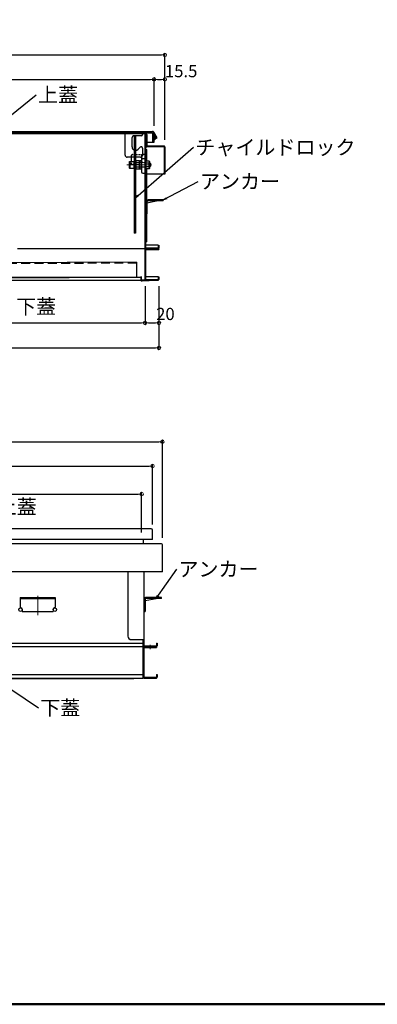
# Model space of a CAD drawing. Extents: x 25632 to 29632, y -93 to 2677.
# Drawn here: x 26585 to 27097, y -93 to 1317 of the extents above; entities that cross this region are included whole.
import ezdxf

# ---------------------------------------------------------------- set-up
doc = ezdxf.new("R2010")
doc.units = 0
doc.header["$LTSCALE"] = 10
doc.header["$MEASUREMENT"] = 0
for name, pattern in [('CENTER', [12, 5, -0.8, 0.4, -0.8, 5]), ('HIDDEN', [9.525, 6.35, -3.175]), ('KIN-HIDDEN2', [4.5, 3, -1.5])]:
    doc.linetypes.add(name, pattern=pattern)
doc.layers.get('0').update_dxf_attribs({"color": 4, "linetype": 'CONTINUOUS'})
doc.layers.get('DEFPOINTS').update_dxf_attribs({"linetype": 'CONTINUOUS'})
for name, color, linetype in [('08文字', 21, 'CONTINUOUS'), ('HIDDEN', 3, 'HIDDEN'), ('zumenwaku', 190, 'CONTINUOUS')]:
    doc.layers.add(name, color=color, linetype=linetype)
doc.layers.add('center', color=5, linetype='CENTER', lineweight=18)
doc.layers.add('sunpou', color=7, linetype='CONTINUOUS', lineweight=18)
doc.styles.get("Standard").update_dxf_attribs({"font": 'simplex.shx', "width": 0.7, "bigfont": 'bigfont.shx'})
doc.dimstyles.new('一般寸法', dxfattribs={"dimscale": 5, "dimtxt": 3.5, "dimasz": 1, "dimexe": 0.5, "dimexo": 2, "dimgap": 0.5, "dimtad": 1, "dimdec": 1, "dimzin": 9, "dimdsep": 46, "dimtxsty": 'Standard', "dimblk1": 'ORIGIN', "dimblk2": 'ORIGIN', "dimsah": 1, "dimcen": 1, "dimclrd": 11, "dimclre": 11, "dimclrt": 2, "dimadec": 0, "dimazin": 2, "dimtfac": 1, "dimtdec": 1, "dimtmove": 2, "dimatfit": 3, "dimldrblk": 'OPEN', "dimfxl": 0, "dimtolj": 1, "dimtzin": 9, "dimarcsym": 0})

# ---------------------------------------------------------------- blocks, each defined once
blk = doc.blocks.new('_ORIGIN')
at = {"color": 0, "linetype": 'ByBlock'}
blk.add_line((0, 0), (-1, 0), dxfattribs=at)
blk.add_circle((0, 0), 0.5, dxfattribs=at)
blk = doc.blocks.new('*D10')
at = {"layer": 'DEFPOINTS', "color": 0}
for p in [(26789, 712.6), (26032.2, 565.1), (26789, 565.1)]:
    blk.add_point(p, dxfattribs=at)
at = {"layer": 'sunpou', "color": 11, "lineweight": -2}
for p, q in [((26032.2, 575.1), (26032.2, 715.1)), ((26037.2, 712.6), (26784, 712.6)), ((26789, 575.1), (26789, 715.1))]:
    blk.add_line(p, q, dxfattribs=at)
at = {"layer": 'sunpou', "color": 11, "lineweight": -2, "xscale": 5, "yscale": 5, "zscale": 5, "rotation": 180}
blk.add_blockref('_ORIGIN', (26032.2, 712.6), dxfattribs=at)
at = {"layer": 'sunpou', "color": 11, "lineweight": -2, "xscale": 5, "yscale": 5, "zscale": 5}
blk.add_blockref('_ORIGIN', (26789, 712.6), dxfattribs=at)
at = {"layer": 'sunpou', "color": 2, "insert": (26410.6, 723.8), "char_height": 17.5, "attachment_point": 5}
blk.add_mtext('\\A1;757', dxfattribs=at)
blk = doc.blocks.new('_OPEN')
at = {"color": 0, "linetype": 'ByBlock'}
for p, q in [((-1, 0.17), (0, 0)), ((0, 0), (-1, -0.17)), ((0, 0), (-1, 0))]:
    blk.add_line(p, q, dxfattribs=at)
blk = doc.blocks.new('*D9')
at = {"layer": 'DEFPOINTS', "color": 0}
for p in [(26775, 677.8), (26045.2, 584.3), (26775, 584.3)]:
    blk.add_point(p, dxfattribs=at)
at = {"layer": 'sunpou', "color": 11, "lineweight": -2}
for p, q in [((26045.2, 594.3), (26045.2, 680.3)), ((26050.2, 677.8), (26770, 677.8)), ((26775, 594.3), (26775, 680.3))]:
    blk.add_line(p, q, dxfattribs=at)
at = {"layer": 'sunpou', "color": 11, "lineweight": -2, "xscale": 5, "yscale": 5, "zscale": 5, "rotation": 180}
blk.add_blockref('_ORIGIN', (26045.2, 677.8), dxfattribs=at)
at = {"layer": 'sunpou', "color": 11, "lineweight": -2, "xscale": 5, "yscale": 5, "zscale": 5}
blk.add_blockref('_ORIGIN', (26775, 677.8), dxfattribs=at)
at = {"layer": 'sunpou', "color": 2, "insert": (26410.1, 689.1), "char_height": 17.5, "attachment_point": 5}
blk.add_mtext('\\A1;730', dxfattribs=at)
blk = doc.blocks.new('*D8')
at = {"layer": 'DEFPOINTS', "color": 0}
for p in [(26759.4, 637.7), (26059.6, 584.8), (26759.4, 572.8)]:
    blk.add_point(p, dxfattribs=at)
at = {"layer": 'sunpou', "color": 11, "lineweight": -2}
for p, q in [((26059.6, 594.8), (26059.6, 640.2)), ((26064.6, 637.7), (26754.4, 637.7)), ((26759.4, 582.8), (26759.4, 640.2))]:
    blk.add_line(p, q, dxfattribs=at)
at = {"layer": 'sunpou', "color": 11, "lineweight": -2, "xscale": 5, "yscale": 5, "zscale": 5, "rotation": 180}
blk.add_blockref('_ORIGIN', (26059.6, 637.7), dxfattribs=at)
at = {"layer": 'sunpou', "color": 11, "lineweight": -2, "xscale": 5, "yscale": 5, "zscale": 5}
blk.add_blockref('_ORIGIN', (26759.4, 637.7), dxfattribs=at)
at = {"layer": 'sunpou', "color": 2, "insert": (26409.5, 648.9), "char_height": 17.5, "attachment_point": 5}
blk.add_mtext('\\A1;700', dxfattribs=at)
blk = doc.blocks.new('*D7')
at = {"layer": 'DEFPOINTS', "color": 0}
for p in [(26792.6, 1266.4), (26035.6, 1134.7), (26792.6, 1134.7)]:
    blk.add_point(p, dxfattribs=at)
at = {"layer": 'sunpou', "color": 11, "lineweight": -2}
for p, q in [((26035.6, 1144.7), (26035.6, 1268.9)), ((26792.6, 1144.7), (26792.6, 1268.9)), ((26040.6, 1266.4), (26787.6, 1266.4))]:
    blk.add_line(p, q, dxfattribs=at)
at = {"layer": 'sunpou', "color": 11, "lineweight": -2, "xscale": 5, "yscale": 5, "zscale": 5, "rotation": 180}
blk.add_blockref('_ORIGIN', (26035.6, 1266.4), dxfattribs=at)
at = {"layer": 'sunpou', "color": 11, "lineweight": -2, "xscale": 5, "yscale": 5, "zscale": 5}
blk.add_blockref('_ORIGIN', (26792.6, 1266.4), dxfattribs=at)
at = {"layer": 'sunpou', "color": 2, "insert": (26414.1, 1277.6), "char_height": 17.5, "attachment_point": 5}
blk.add_mtext('\\A1;757', dxfattribs=at)
blk = doc.blocks.new('*D6')
at = {"layer": 'DEFPOINTS', "color": 0}
for p in [(26777.1, 1231.4), (26044.1, 1154.9), (26777.1, 1154.9)]:
    blk.add_point(p, dxfattribs=at)
at = {"layer": 'sunpou', "color": 11, "lineweight": -2}
for p, q in [((26044.1, 1164.9), (26044.1, 1233.9)), ((26049.1, 1231.4), (26772.1, 1231.4)), ((26777.1, 1164.9), (26777.1, 1233.9))]:
    blk.add_line(p, q, dxfattribs=at)
at = {"layer": 'sunpou', "color": 11, "lineweight": -2, "xscale": 5, "yscale": 5, "zscale": 5, "rotation": 180}
blk.add_blockref('_ORIGIN', (26044.1, 1231.4), dxfattribs=at)
at = {"layer": 'sunpou', "color": 11, "lineweight": -2, "xscale": 5, "yscale": 5, "zscale": 5}
blk.add_blockref('_ORIGIN', (26777.1, 1231.4), dxfattribs=at)
at = {"layer": 'sunpou', "color": 2, "insert": (26410.6, 1242.7), "char_height": 17.5, "attachment_point": 5}
blk.add_mtext('\\A1;733', dxfattribs=at)
blk = doc.blocks.new('*D5')
at = {"layer": 'DEFPOINTS', "color": 0}
for p in [(26044.2, 945.1), (26784.2, 945.1), (26784.2, 846.8)]:
    blk.add_point(p, dxfattribs=at)
at = {"layer": 'sunpou', "color": 11, "lineweight": -2}
for p, q in [((26044.2, 935.1), (26044.2, 844.3)), ((26784.2, 935.1), (26784.2, 844.3)), ((26049.2, 846.8), (26779.2, 846.8))]:
    blk.add_line(p, q, dxfattribs=at)
at = {"layer": 'sunpou', "color": 11, "lineweight": -2, "xscale": 5, "yscale": 5, "zscale": 5, "rotation": 180}
blk.add_blockref('_ORIGIN', (26044.2, 846.8), dxfattribs=at)
at = {"layer": 'sunpou', "color": 11, "lineweight": -2, "xscale": 5, "yscale": 5, "zscale": 5}
blk.add_blockref('_ORIGIN', (26784.2, 846.8), dxfattribs=at)
at = {"layer": 'sunpou', "color": 2, "insert": (26414.2, 858.1), "char_height": 17.5, "attachment_point": 5}
blk.add_mtext('\\A1;740', dxfattribs=at)
blk = doc.blocks.new('*D4')
at = {"layer": 'DEFPOINTS', "color": 0}
for p in [(26064.2, 945.1), (26764.2, 945.1), (26764.2, 882.6)]:
    blk.add_point(p, dxfattribs=at)
at = {"layer": 'sunpou', "color": 11, "lineweight": -2}
for p, q in [((26064.2, 935.1), (26064.2, 880.1)), ((26764.2, 935.1), (26764.2, 880.1)), ((26069.2, 882.6), (26759.2, 882.6))]:
    blk.add_line(p, q, dxfattribs=at)
at = {"layer": 'sunpou', "color": 11, "lineweight": -2, "xscale": 5, "yscale": 5, "zscale": 5, "rotation": 180}
blk.add_blockref('_ORIGIN', (26064.2, 882.6), dxfattribs=at)
at = {"layer": 'sunpou', "color": 11, "lineweight": -2, "xscale": 5, "yscale": 5, "zscale": 5}
blk.add_blockref('_ORIGIN', (26764.2, 882.6), dxfattribs=at)
at = {"layer": 'sunpou', "color": 2, "insert": (26414.2, 893.9), "char_height": 17.5, "attachment_point": 5}
blk.add_mtext('\\A1;700', dxfattribs=at)
blk = doc.blocks.new('*D24')
at = {"layer": 'DEFPOINTS', "color": 0}
for p in [(26764.2, 945.1), (26784.2, 945.1), (26784.2, 882.6)]:
    blk.add_point(p, dxfattribs=at)
at = {"layer": 'sunpou', "color": 11, "lineweight": -2}
for p, q in [((26764.2, 935.1), (26764.2, 880.1)), ((26784.2, 935.1), (26784.2, 880.1)), ((26769.2, 882.6), (26779.2, 882.6))]:
    blk.add_line(p, q, dxfattribs=at)
at = {"layer": 'sunpou', "color": 11, "lineweight": -2, "xscale": 5, "yscale": 5, "zscale": 5, "rotation": 180}
blk.add_blockref('_ORIGIN', (26764.2, 882.6), dxfattribs=at)
at = {"layer": 'sunpou', "color": 11, "lineweight": -2, "xscale": 5, "yscale": 5, "zscale": 5}
blk.add_blockref('_ORIGIN', (26784.2, 882.6), dxfattribs=at)
at = {"layer": 'sunpou', "color": 2, "insert": (26793.4, 895.5), "char_height": 17.5, "attachment_point": 5}
blk.add_mtext('\\A1;20', dxfattribs=at)
blk = doc.blocks.new('*D25')
at = {"layer": 'DEFPOINTS', "color": 0}
for p in [(26792.6, 1231.4), (26777.1, 1154.9), (26792.6, 1134.7)]:
    blk.add_point(p, dxfattribs=at)
at = {"layer": 'sunpou', "color": 11, "lineweight": -2}
for p, q in [((26777.1, 1164.9), (26777.1, 1233.9)), ((26782.1, 1231.4), (26787.6, 1231.4)), ((26792.6, 1144.7), (26792.6, 1233.9))]:
    blk.add_line(p, q, dxfattribs=at)
at = {"layer": 'sunpou', "color": 11, "lineweight": -2, "xscale": 5, "yscale": 5, "zscale": 5, "rotation": 180}
blk.add_blockref('_ORIGIN', (26777.1, 1231.4), dxfattribs=at)
at = {"layer": 'sunpou', "color": 11, "lineweight": -2, "xscale": 5, "yscale": 5, "zscale": 5}
blk.add_blockref('_ORIGIN', (26792.6, 1231.4), dxfattribs=at)
at = {"layer": 'sunpou', "color": 2, "insert": (26815.9, 1243.2), "char_height": 17.5, "attachment_point": 5}
blk.add_mtext('\\A1;15.5', dxfattribs=at)

msp = doc.modelspace()

# ---------------------------------------------------------------- linework, layer by layer
for p, q in [((26046.097, 1156.876), (26775.097, 1156.876)), ((26046.097, 1154.876), (26775.097, 1154.876)), ((26444.597, 1153.876), (26735.697, 1153.876)), ((26735.697, 1122.876), (26735.697, 1154.876)), ((26735.697, 1154.876), (26760.697, 1154.876)), ((26760.697, 1153.376), (26735.697, 1153.376)), ((26745.697, 1134.876), (26745.697, 1148.376)), ((26758.697, 1150.376), (26747.697, 1150.376)), ((26748.697, 1150.294), (26750.697, 1150.294)), ((26748.697, 1150.294), (26748.697, 1011.294)), ((26750.697, 1150.294), (26750.697, 1011.294)), ((26760.697, 1152.776), (26760.697, 1154.876)), ((26760.697, 1153.876), (26765.397, 1153.876)), ((26760.697, 1153.376), (26760.697, 1152.376)), ((26764.197, 990.076), (26764.197, 1152.676)), ((26765.397, 990.076), (26765.397, 1152.676)), ((26765.397, 1152.676), (26765.397, 1135.876)), ((26766.597, 1152.676), (26766.597, 1135.876)), ((26766.597, 1135.876), (26766.597, 1152.676)), ((26779.715, 1146.876), (26775.097, 1154.876)), ((26775.097, 1154.876), (26775.097, 1141.376)), ((26775.097, 1141.376), (26779.715, 1146.876)), ((26781.447, 1147.876), (26776.829, 1155.876)), ((26777.097, 1141.376), (26777.097, 1143.758)), ((26779.715, 1146.876), (26781.447, 1147.876)), ((26754.232, 1131.341), (26757.282, 1134.391)), ((26760.697, 1132.977), (26760.697, 1122.876)), ((26765.397, 1130.876), (26765.397, 998.876)), ((26765.397, 1130.876), (26766.597, 1130.876)), ((26766.597, 1141.376), (26777.097, 1141.376)), ((26791.397, 1135.876), (26766.597, 1135.876)), ((26766.597, 1135.876), (26791.397, 1135.876)), ((26791.397, 1134.676), (26766.597, 1134.676)), ((26766.597, 1114.754), (26766.597, 1130.876)), ((26791.397, 1134.676), (26791.397, 1095.876)), ((26792.597, 1134.676), (26792.597, 1095.876)), ((26792.597, 1134.676), (26792.597, 1095.876)), ((26748.697, 1119.876), (26738.697, 1119.876)), ((26742.197, 1113.75), (26742.597, 1113.981)), ((26742.197, 1104.212), (26742.197, 1113.75)), ((26742.597, 1113.981), (26748.197, 1113.981)), ((26742.597, 1113.981), (26742.597, 1103.981)), ((26744.197, 1119.876), (26744.197, 1113.981)), ((26748.197, 1113.981), (26748.197, 1103.981)), ((26757.697, 1119.876), (26750.697, 1119.876)), ((26751.393, 1114.754), (26750.947, 1113.981)), ((26750.947, 1113.981), (26750.947, 1103.981)), ((26755.947, 1114.754), (26751.393, 1114.754)), ((26755.947, 1114.754), (26755.947, 1103.207)), ((26756.197, 1114.428), (26756.697, 1114.937)), ((26756.197, 1114.428), (26756.197, 1103.533)), ((26758.705, 1114.972), (26756.697, 1114.937)), ((26756.697, 1114.937), (26756.697, 1103.024)), ((26759.197, 1121.928), (26759.197, 1099.033)), ((26764.197, 1123.981), (26761.162, 1123.928)), ((26761.162, 1117.928), (26764.197, 1117.981)), ((26764.197, 1123.981), (26764.197, 1096.981)), ((26765.397, 1114.754), (26769.95, 1114.754)), ((26765.397, 1114.754), (26765.397, 1103.207)), ((26769.95, 1114.754), (26770.397, 1113.981)), ((26770.397, 1113.981), (26770.397, 1103.981)), ((26742.597, 1103.981), (26742.197, 1104.212)), ((26748.197, 1103.981), (26742.597, 1103.981)), ((26748.447, 1111.981), (26748.697, 1111.981)), ((26748.697, 1105.981), (26748.447, 1105.981)), ((26750.697, 1111.981), (26750.947, 1111.981)), ((26750.697, 1105.981), (26750.947, 1105.981)), ((26750.947, 1111.981), (26750.947, 1105.981)), ((26750.947, 1103.981), (26751.393, 1103.207)), ((26755.947, 1111.868), (26751.393, 1111.868)), ((26751.393, 1106.094), (26755.947, 1106.094)), ((26751.393, 1103.207), (26755.947, 1103.207)), ((26756.197, 1103.533), (26756.697, 1103.024)), ((26758.705, 1102.989), (26756.697, 1103.024)), ((26765.397, 1111.868), (26769.95, 1111.868)), ((26769.95, 1106.094), (26765.397, 1106.094)), ((26769.95, 1103.207), (26765.397, 1103.207)), ((26766.597, 1058.226), (26766.597, 1103.207)), ((26770.397, 1103.981), (26769.95, 1103.207)), ((26770.397, 1111.981), (26770.997, 1111.981)), ((26770.397, 1111.981), (26770.397, 1105.981)), ((26770.397, 1111.481), (26771.497, 1111.481)), ((26770.397, 1106.481), (26771.497, 1106.481)), ((26770.997, 1105.981), (26770.397, 1105.981)), ((26770.997, 1111.981), (26771.997, 1110.981)), ((26770.997, 1105.981), (26770.997, 1111.981)), ((26770.997, 1105.981), (26771.997, 1106.981)), ((26771.997, 1110.981), (26771.997, 1106.981)), ((26761.162, 1097.034), (26764.197, 1096.981)), ((26792.597, 1095.876), (26766.597, 1095.876)), ((26792.597, 1095.876), (26791.397, 1095.876)), ((26766.997, 1054.566), (26780.557, 1057.276)), ((26790.397, 1058.876), (26768.497, 1058.876)), ((26790.397, 1057.276), (26768.497, 1057.276)), ((26790.397, 1057.276), (26790.397, 1058.876)), ((26765.397, 1055.876), (26765.397, 1038.876)), ((26766.997, 1055.776), (26766.997, 1038.876)), ((26765.397, 1038.876), (26766.997, 1038.876)), ((26765.997, 1038.776), (26765.397, 1038.776)), ((26765.997, 1038.776), (26765.997, 1038.876)), ((26766.597, 998.876), (26766.597, 1038.876)), ((26750.697, 1011.294), (26748.697, 1011.294)), ((26784.197, 988.876), (26581.746, 988.876)), ((26764.197, 943.076), (26764.197, 987.676)), ((26766.597, 998.876), (26765.397, 998.876)), ((26782.197, 993.876), (26765.397, 993.876)), ((26765.397, 990.076), (26782.997, 990.076)), ((26765.397, 987.676), (26784.197, 987.676)), ((26765.397, 943.076), (26765.397, 987.676)), ((26782.997, 993.876), (26782.997, 990.076)), ((26782.997, 993.876), (26784.197, 993.876)), ((26784.197, 993.876), (26784.197, 990.076)), ((26784.197, 990.076), (26784.197, 991.876)), ((26784.197, 988.876), (26784.197, 987.676)), ((26752.134, 969.464), (26106.14, 966.974)), ((26752.134, 969.464), (26752.231, 948.843)), ((26077.438, 946.038), (26758.031, 948.87)), ((26758.037, 947.67), (26077.444, 944.839)), ((26758.037, 947.67), (26758.05, 944.87)), ((26759.25, 944.876), (26759.237, 947.676)), ((26782.197, 948.876), (26765.397, 948.876)), ((26765.397, 945.076), (26782.997, 945.076)), ((26782.997, 948.876), (26782.997, 945.076)), ((26782.997, 948.876), (26784.197, 948.876)), ((26784.197, 948.876), (26784.197, 945.076)), ((26784.197, 945.076), (26784.197, 946.876)), ((26045.397, 943.876), (26758.293, 943.876)), ((26770.255, 943.928), (26760.255, 943.881)), ((26770.261, 942.728), (26760.261, 942.681)), ((26765.397, 943.876), (26782.997, 943.876)), ((26770.255, 943.928), (26770.261, 942.728)), ((26773.047, 587.76), (26410.597, 587.76)), ((26775.047, 572.76), (26775.047, 585.76)), ((26787.797, 566.26), (26410.597, 566.26)), ((26775.047, 572.76), (26466.597, 572.76)), ((26762.797, 566.26), (26761.597, 566.26)), ((26761.997, 566.26), (26761.997, 572.76)), ((26787.797, 566.26), (26763.997, 566.26)), ((26788.997, 526.26), (26788.997, 565.06)), ((26787.797, 526.26), (26410.597, 526.26)), ((26739.797, 526.26), (26739.797, 434.26)), ((26762.797, 420.46), (26762.797, 526.26)), ((26788.997, 526.26), (26787.797, 526.26)), ((26585.597, 489.76), (26635.597, 489.76)), ((26585.597, 489.76), (26585.597, 475.71)), ((26585.597, 488.16), (26635.597, 488.16)), ((26635.597, 489.76), (26635.597, 475.71)), ((26762.797, 486.76), (26762.797, 469.76)), ((26764.397, 485.44), (26779.957, 488.16)), ((26764.397, 486.66), (26764.397, 469.76)), ((26787.797, 489.76), (26765.897, 489.76)), ((26787.797, 488.16), (26765.897, 488.16)), ((26787.797, 488.16), (26787.797, 489.76)), ((26588.597, 472.16), (26588.597, 469.76)), ((26588.597, 469.76), (26632.597, 469.76)), ((26632.597, 472.16), (26632.597, 469.76)), ((26762.797, 469.76), (26764.397, 469.76)), ((26763.397, 469.66), (26762.797, 469.66)), ((26763.397, 469.76), (26763.397, 469.66)), ((26410.597, 424.26), (26761.597, 424.26)), ((26744.797, 429.26), (26762.797, 429.26)), ((26761.597, 374.26), (26761.597, 429.26)), ((26761.597, 375.46), (26761.597, 429.26)), ((26761.597, 424.26), (26762.797, 424.26)), ((26780.397, 424.26), (26780.397, 420.46)), ((26780.397, 424.26), (26781.597, 424.26)), ((26781.597, 424.26), (26781.597, 420.46)), ((26410.597, 419.26), (26761.597, 419.26)), ((26762.797, 420.46), (26780.397, 420.46)), ((26762.797, 419.26), (26780.397, 419.26)), ((26762.797, 419.26), (26780.597, 419.26)), ((26762.797, 418.06), (26780.597, 418.06)), ((26762.797, 375.46), (26762.797, 418.06)), ((26780.597, 419.26), (26780.597, 418.06)), ((26410.597, 379.26), (26761.597, 379.26)), ((26410.597, 374.26), (26761.597, 374.26)), ((26748.397, 373.06), (26410.597, 373.06)), ((26748.397, 373.06), (26748.397, 374.26)), ((26761.597, 379.26), (26762.797, 379.26)), ((26762.797, 375.46), (26780.397, 375.46)), ((26762.797, 374.26), (26780.397, 374.26)), ((26780.397, 379.26), (26781.597, 379.26)), ((26780.397, 379.26), (26780.397, 375.46)), ((26781.597, 379.26), (26781.597, 375.46))]:
    msp.add_line(p, q)
at = {"color": 3, "linetype": 'HIDDEN'}
msp.add_line((26777.097, 1143.758), (26777.097, 1154.876), dxfattribs=at)
at = {"linetype": 'KIN-HIDDEN2', "ltscale": 0.03}
for p, q in [((26748.697, 1134.294), (26750.697, 1134.294)), ((26748.697, 1111.981), (26750.697, 1111.981)), ((26750.697, 1016.294), (26748.697, 1016.294))]:
    msp.add_line(p, q, dxfattribs=at)
at = {"linetype": 'HIDDEN', "ltscale": 0.02}
for p, q in [((26744.197, 1119.876), (26744.197, 1121.666)), ((26744.197, 1113.981), (26744.197, 1111.295)), ((26746.162, 1123.666), (26764.197, 1123.981)), ((26756.197, 1109.12), (26746.162, 1109.296)), ((26764.195, 1112.091), (26756.197, 1112.231)), ((26764.195, 1105.87), (26756.197, 1105.731))]:
    msp.add_line(p, q, dxfattribs=at)
for centre in [(26585.997, 472.16), (26635.197, 472.16)]:
    msp.add_circle(centre, 2.5)
for centre, radius, start, end in [((26775.097, 1154.876), 2, 30, 90), ((26747.697, 1148.376), 2, 90, 180), ((26758.697, 1152.376), 2, 270, 0), ((26765.397, 1152.676), 1.2, 0, 180), ((26750.697, 1134.876), 5, 180, 246.421822), ((26750.697, 1134.876), 5, 270, 315), ((26758.697, 1132.977), 2, 0, 135), ((26766.597, 1135.876), 1.2, 180, 270), ((26791.397, 1134.676), 1.2, 0, 90), ((26738.697, 1122.876), 3, 180, 270), ((26757.697, 1122.876), 3, 270, 0), ((26758.697, 1115.472), 0.5, 271, 0), ((26761.197, 1121.928), 2, 91, 180), ((26761.197, 1115.928), 2, 91, 180), ((26748.447, 1112.231), 0.25, 180, 270), ((26748.447, 1105.731), 0.25, 90, 180), ((26753.502, 1113.311), 2.556, 180, 214.384247), ((26760.5, 1108.981), 9.553, 162.412046, 197.587954), ((26753.502, 1104.651), 2.556, 145.615753, 180), ((26758.697, 1102.489), 0.5, 360, 89), ((26767.841, 1113.311), 2.556, 325.615753, 0), ((26760.843, 1108.981), 9.553, 342.412046, 17.587954), ((26767.841, 1104.651), 2.556, 0, 34.384247), ((26761.197, 1099.033), 2, 180, 269), ((26768.497, 1055.776), 3.1, 90, 180), ((26768.497, 1055.776), 1.5, 90, 180), ((26765.397, 990.076), 1.2, 180, 270), ((26765.397, 987.676), 1.2, 90, 180), ((26782.197, 991.876), 2, 66.420288, 90), ((26782.997, 990.076), 1.2, 270, 0), ((26782.197, 991.876), 2, 359.999985, 0.001755), ((26758.037, 947.67), 1.2, 0.269985, 90.27), ((26760.25, 944.881), 2.2, 180.27, 270.27), ((26760.25, 944.881), 1, 180.27, 270.27), ((26765.397, 945.076), 1.2, 180, 270), ((26782.197, 946.876), 2, 66.420288, 90), ((26782.997, 945.076), 1.2, 270, 0), ((26782.197, 946.876), 2, 359.999985, 0.001755), ((26773.047, 585.76), 2, 0, 90), ((26787.797, 565.06), 1.2, 0.000031, 90.000015), ((26765.897, 486.66), 3.1, 90, 180), ((26765.897, 486.66), 1.5, 90, 180), ((26586.597, 475.71), 1, 180, 260.407166), ((26585.997, 472.16), 2.6, 0, 80.404938), ((26635.197, 472.16), 2.6, 99.595062, 180), ((26634.597, 475.71), 1, 279.59285, 0.000015), ((26744.797, 434.26), 5, 180.000015, 269.999969), ((26762.797, 420.46), 1.2, 180.000015, 269.999969), ((26762.797, 418.06), 1.2, 90, 180), ((26780.397, 420.46), 1.2, 270.000061, 0), ((26762.797, 375.46), 1.2, 180.000015, 269.999969), ((26780.397, 375.46), 1.2, 270.000061, 0)]:
    msp.add_arc(centre, radius, start, end)
at = {"color": 3, "linetype": 'HIDDEN'}
msp.add_arc((26775.097, 1154.876), 2, 0, 30, dxfattribs=at)
at = {"linetype": 'HIDDEN', "ltscale": 0.02}
for centre, start, end in [((26746.197, 1121.666), 91, 180), ((26746.197, 1111.295), 180, 269)]:
    msp.add_arc(centre, 2, start, end, dxfattribs=at)
at = {"layer": 'center', "ltscale": 0.1}
msp.add_line((26737.997, 1108.981), (26773.383, 1108.981), dxfattribs=at)
at = {"layer": 'center'}
for p, q in [((26610.597, 491.99), (26610.597, 464.11)), ((26771.597, 415.818), (26771.597, 421.662))]:
    msp.add_line(p, q, dxfattribs=at)
at = {"layer": 'HIDDEN', "ltscale": 0.2}
msp.add_line((26752.14, 968.265), (26105.645, 965.772), dxfattribs=at)
at = {"layer": 'zumenwaku', "linetype": 'Continuous', "lineweight": 50}
msp.add_lwpolyline([(25632.084, -92.869), (29632.084, -92.869), (29632.084, 2677.131), (25632.084, 2677.131)], close=True, dxfattribs=at)

# ---------------------------------------------------------------- texts
at = {"layer": '08文字', "color": 2, "char_height": 21, "attachment_point": 1}
for s, insert in [('上蓋', (26611.107, 1219.786)), ('チャイルドロック', (26836.226, 1144.615)), ('アンカー', (26842.874, 1095.776)), ('下蓋', (26579.668, 916.532)), ('上蓋', (26551.838, 630.121)), ('アンカー', (26812.02, 540.727)), ('下蓋', (26614.268, 342.049))]:
    msp.add_mtext(s, dxfattribs=dict(at, insert=insert))

# ---------------------------------------------------------------- dimensions: what is measured, and where the dimension line sits
at = {"layer": 'sunpou'}
for base, p1, p2, picture, middle in [((26792.597, 1266.39), (26035.597, 1134.676), (26792.597, 1134.676), '*D7', (26414.097, 1277.64)), ((26788.997, 712.58), (26032.197, 565.06), (26788.997, 565.06), '*D10', (26410.597, 723.83)), ((26775.047, 677.829), (26045.247, 584.26), (26775.047, 584.26), '*D9', (26410.147, 689.079)), ((26759.397, 637.658), (26059.597, 584.76), (26759.397, 572.76), '*D8', (26409.497, 648.908))]:
    dim = msp.add_linear_dim(base=base, p1=p1, p2=p2, dimstyle='一般寸法', override={"dimdec": 0}, dxfattribs=at)
    dim.commit()
    dim.dimension.update_dxf_attribs({"geometry": picture, "text_midpoint": middle})
for base, p1, p2, picture, middle in [((26792.597, 1231.408), (26777.097, 1154.876), (26792.597, 1134.676), '*D25', (26815.941, 1243.249)), ((26784.197, 882.645), (26764.197, 945.076), (26784.197, 945.076), '*D24', (26793.379, 895.475))]:
    dim = msp.add_linear_dim(base=base, p1=p1, p2=p2, dimstyle='一般寸法', dxfattribs=at)
    dim.commit()
    dim.dimension.update_dxf_attribs({"geometry": picture, "text_midpoint": middle, "dimtype": 160})
for base, p1, p2, picture, middle in [((26777.097, 1231.408), (26044.097, 1154.876), (26777.097, 1154.876), '*D6', (26410.597, 1242.658)), ((26784.197, 846.833), (26044.197, 945.076), (26784.197, 945.076), '*D5', (26414.197, 858.083)), ((26764.197, 882.645), (26064.197, 945.076), (26764.197, 945.076), '*D4', (26414.197, 893.895))]:
    dim = msp.add_linear_dim(base=base, p1=p1, p2=p2, dimstyle='一般寸法', dxfattribs=at)
    dim.commit()
    dim.dimension.update_dxf_attribs({"geometry": picture, "text_midpoint": middle})

# ---------------------------------------------------------------- leaders
at = {"layer": '08文字'}
for points in [[(26542.861, 1156.376), (26608.607, 1209.286)], [(26750.697, 1061.779), (26833.726, 1134.115)], [(26790.397, 1058.876), (26840.374, 1085.276)], [(26779.957, 488.16), (26809.52, 530.227)], [(26550.147, 373.06), (26611.768, 331.549)]]:
    msp.add_leader(points, dimstyle='一般寸法', override={"dimgap": 0.5, "dimtad": 0}, dxfattribs=at)

doc.saveas('drawing.dxf')
